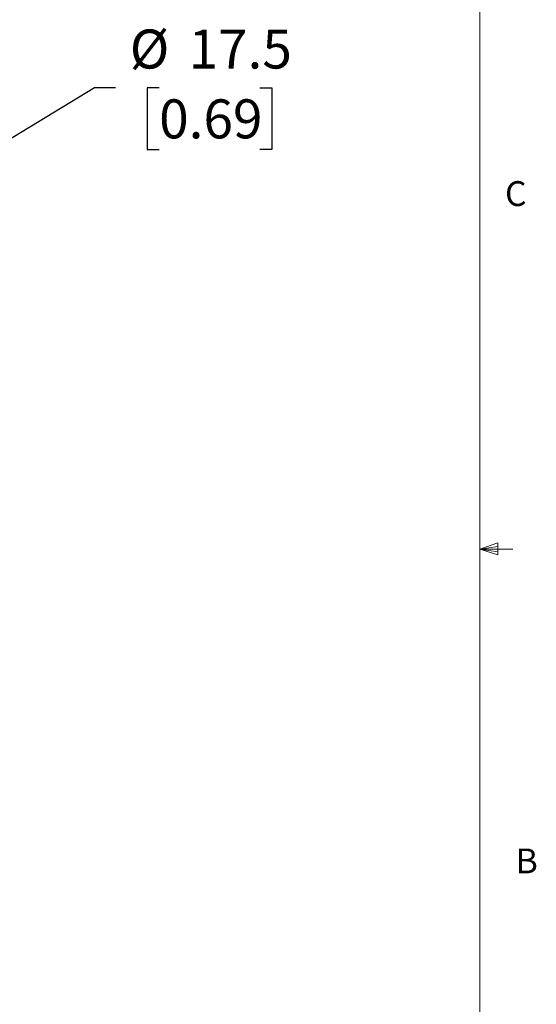
# Model space of a CAD drawing. Units: millimetres. Extents: x 11 to 502, y 5 to 275.
# Drawn here: x 372 to 421, y 96 to 191 of the extents above; entities that cross this region are included whole.
import ezdxf

# ---------------------------------------------------------------- set-up
doc = ezdxf.new("R2010")
doc.units = ezdxf.units.MM
doc.layers.add('FORMAT', color=7, linetype='Continuous')
doc.styles.add('SLDTEXTSTYLE0', font='TXT', dxfattribs={"width": 0.75})
doc.dimstyles.new('SLDDIMSTYLE4', dxfattribs={"dimtxt": 3.75, "dimasz": 2.5, "dimexe": 0, "dimexo": 0.0625, "dimgap": 0.9375, "dimtad": 0, "dimtih": 1, "dimtoh": 1, "dimdec": 1, "dimlfac": 4, "dimrnd": 1e-09, "dimzin": 12, "dimdsep": 46, "dimtxsty": 'SLDTEXTSTYLE0', "dimsah": 1, "dimcen": 0, "dimadec": 0, "dimazin": 3, "dimtfac": 1, "dimtdec": 1, "dimtofl": 0, "dimtmove": 0, "dimatfit": 3, "dimfxl": 0, "dimfrac": 2, "dimtolj": 1, "dimtzin": 12, "dimarcsym": 0})

# ---------------------------------------------------------------- blocks, each defined once
blk = doc.blocks.new('_D_4')
at = {"layer": 'FORMAT'}
for p, q in [((355.787, 170.378), (378.891, 184.404)), ((378.891, 184.404), (380.891, 184.404)), ((385.104, 184.375), (383.961, 184.375)), ((383.961, 184.375), (383.961, 178.422)), ((394.802, 184.375), (395.944, 184.375)), ((395.944, 184.375), (395.944, 178.422)), ((383.961, 178.422), (385.104, 178.422)), ((395.944, 178.422), (394.802, 178.422))]:
    blk.add_line(p, q, dxfattribs=at)
blk.add_solid([(355.787, 170.378), (358.183, 171.248), (357.664, 172.102)], dxfattribs=at)
at = {"layer": 'FORMAT', "char_height": 3.75, "attachment_point": 1, "style": 'SLDTEXTSTYLE0'}
for s, insert in [('%%c', (382.276, 189.971)), ('17.5', (387.931, 189.971)), ('0.69', (385.104, 183.256))]:
    blk.add_mtext(s, dxfattribs=dict(at, insert=insert))

msp = doc.modelspace()

# ---------------------------------------------------------------- linework, layer by layer
at = {"color": 7, "linetype": 'Continuous', "lineweight": 18}
for p, q in [((415.957, 9.959), (415.957, 270.309)), ((415.957, 140.025), (417.663, 140.635)), ((415.957, 140.025), (417.663, 140.254)), ((417.663, 140.635), (417.663, 139.451)), ((415.957, 140.025), (419.132, 140.025)), ((415.957, 140.025), (417.663, 139.451)), ((415.957, 140.025), (417.663, 139.763))]:
    msp.add_line(p, q, dxfattribs=at)

# ---------------------------------------------------------------- texts
at = {"color": 7, "linetype": 'Continuous', "lineweight": 0, "char_height": 2.381, "attachment_point": 1, "style": 'SLDTEXTSTYLE0'}
for s, insert in [('C', (418.368, 175.389)), ('B', (419.392, 111.229))]:
    msp.add_mtext(s, dxfattribs=dict(at, insert=insert))

# ---------------------------------------------------------------- dimensions: what is measured, and where the dimension line sits
at = {"layer": 'FORMAT'}
dim = msp.add_diameter_dim_2p(p1=(352.047, 168.107), p2=(355.787, 170.378), text=' <>', dimstyle='SLDDIMSTYLE4', dxfattribs=at)
dim.commit()
dim.dimension.update_dxf_attribs({"geometry": '_D_4', "text_midpoint": (389.26, 184.404), "dimtype": 163})

doc.saveas('drawing.dxf')
